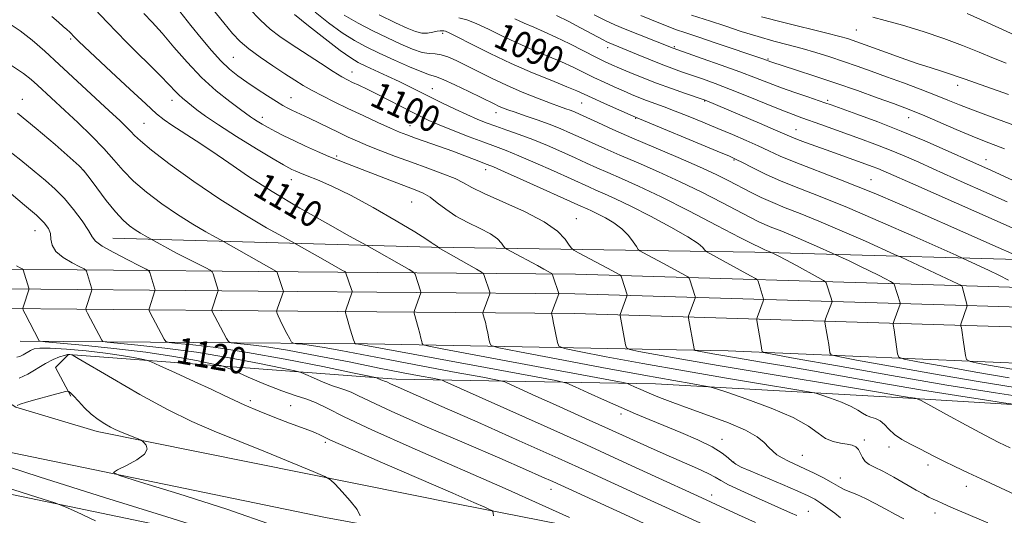
# Model space of a CAD drawing. Extents: x 2177300 to 2180200, y 314800 to 317700.
# Drawn here: x 2177579 to 2177878, y 315697 to 315848 of the extents above; entities that cross this region are included whole.
import ezdxf

# ---------------------------------------------------------------- set-up
doc = ezdxf.new("R2010")
doc.units = 0
doc.header["$MEASUREMENT"] = 0
for name, color, linetype, lineweight in [('DTM HARD BREAKLINE', 7, 'Continuous', 0), ('DTM SPOT ELEVATION', 2, 'Continuous', 13), ('INDEX CONTOUR', 41, 'Continuous', 13), ('INDEX CONTOUR LABEL', 244, 'Continuous', 0), ('INTERMEDIATE CONTOUR', 44, 'Continuous', 0)]:
    doc.layers.add(name, color=color, linetype=linetype, lineweight=lineweight)
doc.styles.add('Style-ITALICS', font='ITALICS.shx')

msp = doc.modelspace()

# ---------------------------------------------------------------- linework, layer by layer
at = {"layer": 'DTM HARD BREAKLINE'}
for points in [[(2177607.69, 315781.28, 1117.07), (2177704.38, 315778.48, 1108.2), (2177802.41, 315777.01, 1098.53), (2177903.77, 315774.21, 1088), (2177987.79, 315772.76, 1079.2)], [(2177500, 315772.611, 1129.117), (2177563.9, 315771.97, 1123.73), (2177651.91, 315771.18, 1114.53), (2177748.01, 315770.38, 1105.33), (2177863.43, 315766.89, 1094.19), (2177954.75, 315764.1, 1084.32), (2177991.74, 315763.44, 1080.43)], [(2177500, 315766.611, 1129.316), (2177563.84, 315765.97, 1123.93), (2177651.86, 315765.18, 1114.73), (2177747.89, 315764.38, 1105.53), (2177863.25, 315760.89, 1094.39), (2177954.61, 315758.1, 1084.52), (2177991.72, 315757.44, 1080.63)], [(2177500, 315760.611, 1129.115), (2177563.78, 315759.97, 1123.73), (2177651.81, 315759.18, 1114.53), (2177747.77, 315758.38, 1105.33), (2177863.07, 315754.89, 1094.19), (2177954.47, 315752.1, 1084.32), (2177991.7, 315751.44, 1080.42)], [(2177564.98, 315754.62, 1124.14), (2177565.63, 315742.62, 1125.68), (2177570.95, 315734.61, 1127.21), (2177578.28, 315729.93, 1128.08), (2177602.94, 315722.56, 1128.48), (2177712.95, 315700.41, 1124.61), (2177798.28, 315683.62, 1119.41), (2177812.29, 315684.27, 1118.34), (2177822.95, 315682.25, 1117.94), (2177835.61, 315674.23, 1117.67), (2177850.26, 315660.21, 1116.81), (2177870.24, 315634.17, 1116.34), (2177908.9, 315622.78, 1115.81), (2177924.87, 315597.42, 1115.81)], [(2177579.64, 315749.97, 1122.61), (2177685.01, 315749.16, 1111.61), (2177794.37, 315747.01, 1101), (2177907.73, 315742.19, 1090), (2177978.41, 315738.76, 1082.26)], [(2177594.96, 315733.28, 1128.21), (2177590.3, 315741.96, 1127.08), (2177594.31, 315745.95, 1126.08), (2177693.66, 315738.48, 1117.47), (2177772.35, 315737.04, 1109.07), (2177845.7, 315732.94, 1104.4), (2177900.37, 315729.53, 1100.8), (2177943.05, 315730.14, 1096.13), (2177983.73, 315729.42, 1091.6)], [(2177500, 315727.097, 1135.16), (2177536.24, 315711.98, 1133.88), (2177645.58, 315689.16, 1130.21), (2177772.91, 315659.65, 1123.41)], [(2177536.26, 315727.99, 1129.21), (2177564.93, 315718.61, 1128.94), (2177672.26, 315696.46, 1126.54), (2177745.6, 315683.02, 1122.74), (2177798.93, 315666.95, 1119.27), (2177814.92, 315656.92, 1118.54), (2177823.57, 315644.24, 1117.94), (2177838.18, 315602.87, 1117.27), (2177850.14, 315566.18, 1116.74), (2177859.42, 315525.49, 1115.34)]]:
    msp.add_polyline3d(points, dxfattribs=at)
at = {"layer": 'DTM SPOT ELEVATION'}
for p in [(2177707.77, 315843.46, 1092.35), (2177833.26, 315844.42, 1077.06), (2177594.93, 315841.77, 1110.23), (2177757.83, 315839.14, 1086.51), (2177777.98, 315839.35, 1083.81), (2177644.23, 315836.11, 1103.03), (2177806.42, 315835.61, 1081.84), (2177680.26, 315831.7, 1099.29), (2177863.98, 315827.62, 1078.55), (2177704.66, 315826.65, 1097.2), (2177580.3, 315823.4, 1115.39), (2177625.63, 315823.11, 1108.61), (2177661.76, 315823.91, 1103.18), (2177749.93, 315822.34, 1092.92), (2177787.24, 315822.9, 1088.09), (2177824.47, 315823.09, 1083.72), (2177723.96, 315819.4, 1096.62), (2177617.17, 315816.1, 1111.05), (2177653.05, 315817.92, 1105.5), (2177697.85, 315815.45, 1101.17), (2177766.32, 315817.63, 1092.09), (2177849.11, 315817.85, 1082.7), (2177814.92, 315814.19, 1087.22), (2177675.57, 315806.17, 1105.72), (2177796.08, 315804.94, 1092.18), (2177872.54, 315805.09, 1083.33), (2177598.87, 315801.89, 1116.02), (2177720.76, 315802.09, 1102.56), (2177661.83, 315798.98, 1108.72), (2177837.62, 315799.04, 1089.18), (2177698.35, 315792.2, 1107.06), (2177748.26, 315787.15, 1103.29), (2177584.11, 315783.54, 1120.85), (2177649.48, 315731.94, 1123.6), (2177661.62, 315730.4, 1123.3), (2177761.84, 315727.91, 1112.43), (2177792.5, 315720.22, 1111.3), (2177835.68, 315719.98, 1107.66), (2177672.22, 315719.31, 1124.26), (2177843.16, 315717.88, 1106.52), (2177816.85, 315715.3, 1109.09), (2177796.02, 315713.26, 1111.86), (2177854.92, 315712.38, 1106.5), (2177828.38, 315708.46, 1109.33), (2177740.58, 315704.99, 1120.68), (2177866.56, 315705.89, 1106.65), (2177789.33, 315703.31, 1115.42), (2177818.67, 315698.29, 1113.25), (2177857.09, 315697.83, 1108.62)]:
    msp.add_point(p, dxfattribs=at)
at = {"layer": 'INDEX CONTOUR', "flags": 128}
for points, elevation in [([(2177887.225, 315732.488), (2177875.388, 315734.3), (2177860.701, 315736.684), (2177843.86, 315739.573), (2177827.484, 315742.47), (2177814.672, 315744.771), (2177807.636, 315746.048), (2177805.035, 315746.584), (2177804.639, 315746.838), (2177804.584, 315747.225), (2177804.4651, 315747.988), (2177804.241, 315749.325), (2177803.018, 315756.306), (2177803, 315756.8), (2177803.119, 315757.192), (2177804.969, 315762.14), (2177805.095, 315762.515), (2177805.103, 315762.775), (2177805.002, 315763.14), (2177803.4, 315768.192), (2177803.205, 315768.599), (2177802.618, 315769.03), (2177801.136, 315769.855), (2177787.652, 315777.17), (2177787.437, 315777.367), (2177787.204, 315777.718), (2177786.6789, 315778.4041), (2177785.224, 315779.653), (2177782.113, 315781.703), (2177776.962, 315784.643), (2177770.756, 315787.959), (2177764.823, 315790.986), (2177760.2059, 315793.213), (2177756.808, 315794.749), (2177754.245, 315795.858), (2177752.079, 315796.811), (2177741.349, 315801.6649), (2177735.859, 315804.11), (2177730.826, 315806.289), (2177727.002, 315807.842), (2177723.794, 315809.051), (2177720.271, 315810.356), (2177715.807, 315812.065), (2177710.989, 315813.962), (2177706.709, 315815.694), (2177703.58, 315817.027), (2177701.098, 315818.184), (2177698.482, 315819.505), (2177691.456, 315823.1481), (2177687.869, 315824.981), (2177684.829, 315826.485), (2177682.377, 315827.659), (2177680.459, 315828.561), (2177678.916, 315829.311), (2177677.18, 315830.274), (2177674.578, 315831.878), (2177670.698, 315834.376), (2177661.856, 315840.168), (2177658.412, 315842.467), (2177655.4831, 315844.668), (2177652.472, 315847.409), (2177648.964, 315851.109)], 1100), ([(2177847.594, 315696.05), (2177845.082, 315697.323), (2177842.117, 315698.943), (2177838.958, 315700.6901), (2177835.957, 315702.256), (2177833.403, 315703.409), (2177829.702, 315704.8849), (2177828.431, 315705.521), (2177825.534, 315707.228), (2177823.225, 315708.4801), (2177820.472, 315709.889), (2177817.62, 315711.278), (2177812.635, 315713.584), (2177810.683, 315714.571), (2177809.139, 315715.527), (2177807.855, 315716.553), (2177806.637, 315717.758), (2177805.227, 315719.231), (2177803.087, 315720.974), (2177799.612, 315722.97), (2177794.468, 315725.173), (2177788.4191, 315727.425), (2177782.496, 315729.538), (2177777.533, 315731.366), (2177773.5481, 315732.91), (2177770.359, 315734.213), (2177767.815, 315735.303), (2177765.893, 315736.16), (2177764.605, 315736.752), (2177763.781, 315737.093), (2177762.525, 315737.394), (2177759.76, 315737.912), (2177747.218, 315740.23), (2177737.788, 315741.991), (2177708.066, 315747.608), (2177703.516, 315748.487), (2177701.819, 315748.921), (2177701.521, 315749.282), (2177701.402, 315749.8911), (2177701.189, 315750.869), (2177700.844, 315752.286), (2177700.357, 315754.125), (2177699.1669, 315758.446), (2177699.125, 315758.888), (2177699.237, 315759.281), (2177701.171, 315764.638), (2177701.175, 315764.898), (2177701.063, 315765.267), (2177699.394, 315770.281), (2177699.217, 315770.671), (2177698.7519, 315771.0451), (2177697.601, 315771.722), (2177684.798, 315779.024), (2177679.554, 315781.918), (2177672.9, 315785.607), (2177664.488, 315790.382), (2177656.03, 315795.417), (2177648.877, 315800.029), (2177642.943, 315804.114), (2177637.779, 315807.708), (2177633.056, 315810.838), (2177625.656, 315815.546), (2177623.299, 315817.176), (2177621.015, 315819.048), (2177617.748, 315822.0049), (2177612.842, 315826.537), (2177607.25, 315831.73), (2177602.328, 315836.32), (2177599.102, 315839.35), (2177597.279, 315841.096), (2177596.237, 315842.14), (2177594.664, 315843.774), (2177593.796, 315844.603), (2177592.7, 315845.561), (2177591.222, 315846.826), (2177589.206, 315848.597)], 1110), ([(2177884.517, 315774.737), (2177876.187, 315778.47), (2177865.556, 315783.213), (2177852.234, 315789.078), (2177839.0819, 315794.704), (2177828.412, 315799.019), (2177814.379, 315804.386), (2177810.067, 315806.182), (2177806.677, 315807.739), (2177803.443, 315809.264), (2177799.751, 315810.92), (2177795.609, 315812.7049), (2177791.181, 315814.573), (2177786.645, 315816.468), (2177782.252, 315818.274), (2177778.272, 315819.86), (2177774.902, 315821.137), (2177769.574, 315823.087), (2177767.293, 315823.974), (2177765.02, 315824.913), (2177762.5589, 315825.975), (2177759.769, 315827.21), (2177756.748, 315828.5851), (2177753.653, 315830.048), (2177750.577, 315831.56), (2177747.36, 315833.1279), (2177743.778, 315834.771), (2177739.68, 315836.51), (2177735.198, 315838.379), (2177730.536, 315840.415), (2177725.914, 315842.6), (2177721.617, 315844.695), (2177717.944, 315846.407), (2177715.065, 315847.525), (2177712.622, 315848.166)], 1090), ([(2177882.582, 315814.99), (2177873.27, 315818.403), (2177868.405, 315820.229), (2177864.462, 315821.779), (2177860.982, 315823.191), (2177857.206, 315824.697), (2177852.594, 315826.461), (2177847.471, 315828.3709), (2177842.376, 315830.248), (2177837.725, 315831.9501), (2177833.435, 315833.4921), (2177829.299, 315834.931), (2177825.147, 315836.308), (2177820.962, 315837.615), (2177816.767, 315838.828), (2177812.548, 315839.955), (2177808.1621, 315841.113), (2177803.435, 315842.449), (2177798.321, 315844.041), (2177793.3, 315845.686), (2177788.985, 315847.113), (2177783.262, 315848.941)], 1080), ([(2177770.23, 315694.082), (2177763.032, 315697.391), (2177741.142, 315707.396), (2177737.877, 315708.854), (2177732.85, 315711.062), (2177725.0939, 315714.426), (2177714.249, 315719.099), (2177702.384, 315724.235), (2177692.18, 315728.734), (2177685.638, 315731.761), (2177682.047, 315733.525), (2177680.02, 315734.502), (2177678.35, 315735.128), (2177676.552, 315735.696), (2177674.321, 315736.462), (2177671.513, 315737.584), (2177668.62, 315738.827), (2177666.2931, 315739.859), (2177664.81, 315740.474), (2177662.952, 315740.972), (2177659.126, 315741.779), (2177652.228, 315743.184), (2177643.115, 315744.927), (2177633.132, 315746.608), (2177623.543, 315747.905), (2177615.299, 315748.803), (2177606.003, 315749.675), (2177604.729, 315749.919), (2177604.3599, 315750.3061), (2177600.051, 315758.532), (2177599.649, 315759.34), (2177599.549, 315759.78), (2177599.662, 315760.23), (2177601.303, 315765.216), (2177601.393, 315765.531), (2177601.381, 315765.791), (2177601.259, 315766.22), (2177599.711, 315771.234), (2177599.5521, 315771.561), (2177599.036, 315771.908), (2177597.723, 315772.572), (2177595.387, 315773.77), (2177592.675, 315775.389), (2177590.449, 315777.236), (2177589.331, 315779.136), (2177588.976, 315780.98), (2177588.797, 315782.68), (2177588.25, 315784.227), (2177586.957, 315785.938), (2177584.585, 315788.212), (2177580.997, 315791.276), (2177576.854, 315794.674)], 1120), ([(2177641.176, 315691.331), (2177622.476, 315697.147), (2177605.174, 315702.5799), (2177585.418, 315708.84), (2177567.266, 315714.677)], 1130)]:
    msp.add_lwpolyline(points, dxfattribs=dict(at, elevation=elevation))
at = {"layer": 'INTERMEDIATE CONTOUR', "flags": 128}
for points, elevation in [([(2177873.0479, 315694.869), (2177861.893, 315699.6299), (2177859.4059, 315700.721), (2177857.735, 315701.482), (2177856.478, 315702.076), (2177855.2431, 315702.675), (2177853.657, 315703.497), (2177851.356, 315704.772), (2177844.548, 315708.669), (2177841.24, 315710.477), (2177838.761, 315711.708), (2177837.054, 315712.587), (2177835.911, 315713.476), (2177835.129, 315714.634), (2177834.518, 315715.911), (2177833.892, 315717.054), (2177833.079, 315717.869), (2177831.959, 315718.4), (2177830.4269, 315718.751), (2177828.436, 315719.049), (2177826.176, 315719.533), (2177823.894, 315720.462), (2177821.642, 315722.033), (2177818.682, 315724.184), (2177814.0811, 315726.786), (2177807.381, 315729.652), (2177800.03, 315732.369), (2177793.954, 315734.468), (2177790.492, 315735.631), (2177788.648, 315736.152), (2177786.842, 315736.477), (2177783.6, 315737.014), (2177777.879, 315738.008), (2177768.742, 315739.663), (2177755.98, 315742.041), (2177742.281, 315744.624), (2177731.0611, 315746.751), (2177724.832, 315747.9691), (2177722.491, 315748.664), (2177722.031, 315749.434), (2177721.786, 315750.725), (2177721.456, 315752.3941), (2177721.0811, 315754.147), (2177720.704, 315755.726), (2177720.367, 315757.011), (2177719.982, 315758.418), (2177719.958, 315758.67), (2177720.022, 315758.895), (2177722.027, 315764.393), (2177722.071, 315764.65), (2177722.015, 315764.87), (2177720.358, 315769.885), (2177720.112, 315770.442), (2177719.502, 315770.9459), (2177718.003, 315771.829), (2177706.402, 315778.465), (2177706.31, 315778.597), (2177706.198, 315778.713), (2177706.006, 315778.85), (2177705.336, 315779.21), (2177704.889, 315779.498), (2177704.245, 315779.978), (2177702.68, 315781.0411), (2177699.32, 315783.151), (2177693.666, 315786.544), (2177686.72, 315790.555), (2177679.8549, 315794.292), (2177674.194, 315797.057), (2177669.845, 315798.93), (2177666.667, 315800.18), (2177664.49, 315801.0519), (2177663.047, 315801.67), (2177662.046, 315802.133), (2177661.107, 315802.606), (2177659.488, 315803.517), (2177656.363, 315805.363), (2177651.274, 315808.425), (2177645.262, 315812.112), (2177639.738, 315815.618), (2177635.788, 315818.309), (2177633.199, 315820.247), (2177628.814, 315823.764), (2177627.731, 315824.7381), (2177626.602, 315825.914), (2177624.893, 315827.744), (2177621.979, 315830.747), (2177611.899, 315840.806), (2177606.044, 315846.791), (2177600.608, 315852.587)], 1108), ([(2177879.8611, 315717.562), (2177876.455, 315719.238), (2177872.178, 315721.4611), (2177866.51, 315724.506), (2177860.508, 315727.774), (2177852.887, 315731.94), (2177851.702, 315732.514), (2177851.049, 315732.6671), (2177848.678, 315733.027), (2177846.855, 315733.324), (2177839.97, 315734.495), (2177832.042, 315735.814), (2177805.246, 315740.229), (2177791.308, 315742.571), (2177780.264, 315744.498), (2177772.339, 315745.94), (2177767.238, 315746.899), (2177764.563, 315747.45), (2177763.521, 315747.95), (2177763.221, 315748.83), (2177761.564, 315757.816), (2177761.553, 315757.98), (2177761.581, 315758.084), (2177763.637, 315763.648), (2177763.709, 315763.909), (2177763.691, 315764.037), (2177762.071, 315769.089), (2177761.854, 315769.715), (2177761.645, 315770.016), (2177761.267, 315770.249), (2177759.255, 315771.336), (2177748.906, 315776.8141), (2177747.504, 315777.587), (2177746.781, 315778.201), (2177746.117, 315779.184), (2177744.902, 315780.937), (2177742.562, 315783.365), (2177738.532, 315786.2479), (2177732.605, 315789.344), (2177726.002, 315792.326), (2177720.303, 315794.845), (2177716.608, 315796.671), (2177714.105, 315798.049), (2177711.504, 315799.34), (2177707.814, 315800.833), (2177703.248, 315802.512), (2177698.324, 315804.287), (2177693.503, 315806.068), (2177689.043, 315807.776), (2177685.147, 315809.332), (2177681.924, 315810.694), (2177679.087, 315811.971), (2177676.251, 315813.31), (2177667.245, 315817.658), (2177661.997, 315820.143), (2177660.759, 315820.756), (2177659.329, 315821.542), (2177657.365, 315822.726), (2177654.655, 315824.447), (2177651.519, 315826.4969), (2177648.409, 315828.5851), (2177645.655, 315830.5259), (2177643.105, 315832.569), (2177640.49, 315835.0689), (2177637.608, 315838.269), (2177634.54, 315841.963), (2177631.439, 315845.835), (2177625.834, 315852.907)], 1104), ([(2177880.911, 315730.826), (2177877.795, 315731.302), (2177872.028, 315732.155), (2177863.569, 315733.459), (2177852.628, 315735.244), (2177839.682, 315737.47), (2177814.258, 315741.957), (2177805.008, 315743.559), (2177793.349, 315745.53), (2177789.668, 315746.173), (2177787.026, 315746.653), (2177785.326, 315746.9731), (2177784.434, 315747.157), (2177784.087, 315747.323), (2177783.987, 315747.617), (2177782.308, 315756.968), (2177782.278, 315757.378), (2177782.35, 315757.638), (2177784.366, 315763.082), (2177784.406, 315763.342), (2177784.347, 315763.589), (2177782.736, 315768.6411), (2177782.53, 315769.157), (2177782.132, 315769.523), (2177781.201, 315770.0519), (2177774.724, 315773.5641), (2177768.469, 315776.886), (2177767.572, 315777.387), (2177767.066, 315777.852), (2177766.516, 315778.682), (2177765.558, 315780.152), (2177764.103, 315782.055), (2177762.131, 315784.06), (2177759.691, 315785.884), (2177757.1031, 315787.432), (2177754.754, 315788.654), (2177752.944, 315789.527), (2177751.611, 315790.13), (2177749.646, 315790.988), (2177732.192, 315798.863), (2177726.558, 315801.386), (2177723.156, 315802.881), (2177721.276, 315803.663), (2177717.457, 315805.141), (2177714.456, 315806.29), (2177710.85, 315807.631), (2177706.851, 315809.067), (2177699.5, 315811.654), (2177696.94, 315812.582), (2177694.661, 315813.487), (2177691.891, 315814.69), (2177688.085, 315816.417), (2177683.607, 315818.489), (2177679.048, 315820.632), (2177674.902, 315822.619), (2177671.27, 315824.422), (2177668.158, 315826.064), (2177665.493, 315827.601), (2177662.8959, 315829.228), (2177659.91, 315831.172), (2177656.26, 315833.571), (2177652.397, 315836.188), (2177648.952, 315838.6989), (2177646.332, 315840.934), (2177644.043, 315843.36), (2177641.363, 315846.603), (2177637.832, 315851.012)], 1102), ([(2177894.772, 315697.156), (2177872.37, 315707.571), (2177867.154, 315710.014), (2177863.044, 315711.9629), (2177859.778, 315713.555), (2177857.087, 315714.923), (2177852.265, 315717.427), (2177849.645, 315718.757), (2177847.04, 315720.182), (2177844.773, 315721.692), (2177843.064, 315723.249), (2177841.724, 315724.685), (2177840.462, 315725.802), (2177839.061, 315726.48), (2177837.607, 315726.914), (2177836.2629, 315727.376), (2177835.083, 315728.087), (2177833.701, 315729.048), (2177831.647, 315730.205), (2177828.669, 315731.478), (2177825.402, 315732.6859), (2177822.702, 315733.619), (2177820.955, 315734.17), (2177818.681, 315734.638), (2177813.929, 315735.426), (2177805.333, 315736.832), (2177793.858, 315738.745), (2177781.052, 315740.95), (2177768.426, 315743.22), (2177757.348, 315745.276), (2177749.149, 315746.825), (2177744.694, 315747.726), (2177742.981, 315748.442), (2177742.54, 315749.585), (2177741.319, 315756.0081), (2177741.051, 315757.326), (2177740.903, 315757.988), (2177740.797, 315758.389), (2177740.791, 315758.453), (2177742.966, 315764.402), (2177742.966, 315764.473), (2177741.3221, 315769.488), (2177741.084, 315770.168), (2177740.866, 315770.494), (2177740.48, 315770.744), (2177739.743, 315771.165), (2177738.474, 315771.871), (2177736.499, 315772.945), (2177728.54, 315777.166), (2177727.2169, 315777.882), (2177726.621, 315778.318), (2177726.242, 315778.849), (2177725.606, 315779.767), (2177724.38, 315781.039), (2177722.269, 315782.549), (2177719.13, 315784.204), (2177715.4299, 315785.996), (2177711.791, 315787.942), (2177708.703, 315790.014), (2177706.134, 315792.013), (2177703.9241, 315793.699), (2177701.849, 315794.933), (2177699.44, 315795.983), (2177691.736, 315798.892), (2177678.863, 315803.794), (2177676.057, 315804.893), (2177673.213, 315806.078), (2177669.837, 315807.5651), (2177666.172, 315809.2381), (2177662.6469, 315810.893), (2177659.604, 315812.37), (2177657.043, 315813.665), (2177654.878, 315814.815), (2177653.04, 315815.845), (2177651.536, 315816.736), (2177650.388, 315817.46), (2177649.513, 315818.0589), (2177646.452, 315820.327), (2177643.2331, 315822.732), (2177639.1051, 315826.033), (2177634.619, 315830.077), (2177630.257, 315834.65), (2177626.225, 315839.291), (2177622.662, 315843.475), (2177619.657, 315846.816), (2177617.116, 315849.479)], 1106), ([(2177881.969, 315735.864), (2177870.107, 315737.785), (2177856.634, 315740.097), (2177843.533, 315742.414), (2177833.283, 315744.255), (2177827.652, 315745.298), (2177825.55, 315745.878), (2177825.178, 315746.493), (2177824.831, 315748.956), (2177824.577, 315750.617), (2177824.291, 315752.355), (2177823.803, 315755.15), (2177823.695, 315755.832), (2177823.717, 315756.245), (2177823.887, 315756.747), (2177825.746, 315761.6941), (2177825.823, 315761.949), (2177825.8, 315762.2081), (2177825.657, 315762.692), (2177824.064, 315767.744), (2177823.901, 315768.031), (2177823.263, 315768.451), (2177821.606, 315769.365), (2177815.052, 315772.932), (2177811.819, 315774.6751), (2177809.673, 315775.807), (2177808.484, 315776.409), (2177806.994, 315777.101), (2177805.506, 315777.76), (2177803.831, 315778.48), (2177801.968, 315779.391), (2177797.903, 315781.481), (2177790.9409, 315785.116), (2177782.372, 315789.559), (2177773.984, 315793.797), (2177767.199, 315797.041), (2177761.97, 315799.387), (2177757.884, 315801.1509), (2177754.512, 315802.633), (2177751.372, 315804.0501), (2177747.966, 315805.603), (2177743.941, 315807.422), (2177739.526, 315809.357), (2177735.094, 315811.193), (2177730.9619, 315812.759), (2177727.223, 315814.0809), (2177723.911, 315815.231), (2177720.996, 315816.297), (2177718.183, 315817.422), (2177715.111, 315818.763), (2177711.544, 315820.42), (2177707.741, 315822.251), (2177704.085, 315824.06), (2177697.7909, 315827.241), (2177694.597, 315828.809), (2177691.057, 315830.476), (2177684.472, 315833.502), (2177682.161, 315834.623), (2177679.89, 315835.984), (2177676.726, 315838.245), (2177672.117, 315841.773), (2177667.025, 315845.766), (2177662.7941, 315849.131)], 1098), ([(2177879.5129, 315738.887), (2177869.408, 315740.62), (2177859.582, 315742.358), (2177851.895, 315743.739), (2177847.668, 315744.548), (2177846.066, 315745.173), (2177845.716, 315746.149), (2177844.913, 315751.91), (2177844.686, 315753.404), (2177844.415, 315755.013), (2177844.372, 315755.357), (2177844.434, 315755.691), (2177844.656, 315756.301), (2177846.5239, 315761.249), (2177846.552, 315761.383), (2177846.497, 315761.641), (2177844.729, 315767.296), (2177844.651, 315767.432), (2177844.348, 315767.631), (2177843.561, 315768.066), (2177842.087, 315768.865), (2177839.949, 315769.993), (2177837.228, 315771.373), (2177834.088, 315772.898), (2177831.029, 315774.347), (2177826.1, 315776.633), (2177821.139, 315778.85), (2177817.188, 315780.589), (2177813.287, 315782.258), (2177810.1029, 315783.548), (2177807.571, 315784.538), (2177805.443, 315785.403), (2177803.412, 315786.335), (2177800.933, 315787.593), (2177792.405, 315792.073), (2177786.327, 315795.186), (2177779.742, 315798.403), (2177773.1841, 315801.401), (2177767.006, 315804.09), (2177761.522, 315806.445), (2177756.945, 315808.455), (2177753.104, 315810.19), (2177749.727, 315811.735), (2177746.558, 315813.17), (2177743.391, 315814.539), (2177740.031, 315815.877), (2177736.392, 315817.1969), (2177732.812, 315818.425), (2177729.738, 315819.463), (2177727.493, 315820.248), (2177725.91, 315820.847), (2177724.702, 315821.3571), (2177723.542, 315821.902), (2177719.406, 315823.954), (2177715.654, 315825.795), (2177711.466, 315827.798), (2177707.876, 315829.421), (2177705.561, 315830.308), (2177703.772, 315830.872), (2177701.404, 315831.713), (2177697.678, 315833.267), (2177693.111, 315835.298), (2177688.546, 315837.402), (2177684.604, 315839.304), (2177681.021, 315841.246), (2177677.309, 315843.596), (2177673.171, 315846.586), (2177669.058, 315849.8889)], 1096), ([(2177882.1819, 315741.143), (2177875.631, 315742.302), (2177870.507, 315743.222), (2177867.684, 315743.7929), (2177866.586, 315744.428), (2177866.273, 315745.671), (2177865.614, 315750.435), (2177865.286, 315752.673), (2177865.065, 315753.999), (2177864.938, 315754.576), (2177864.874, 315754.749), (2177864.855, 315754.847), (2177864.931, 315755.127), (2177866.844, 315760.755), (2177866.849, 315760.819), (2177865.264, 315766.551), (2177865.1721, 315766.814), (2177865.101, 315766.883), (2177864.877, 315766.995), (2177863.943, 315767.439), (2177846.772, 315775.45), (2177844.819, 315776.338), (2177835.945, 315780.304), (2177828.87, 315783.419), (2177821.885, 315786.407), (2177816.184, 315788.7161), (2177811.651, 315790.489), (2177807.841, 315792.038), (2177804.369, 315793.62), (2177801.079, 315795.265), (2177794.577, 315798.667), (2177790.703, 315800.592), (2177785.687, 315802.912), (2177779.224, 315805.731), (2177765.16, 315811.738), (2177759.379, 315814.278), (2177754.835, 315816.329), (2177749.2301, 315818.901), (2177747.697, 315819.577), (2177746.459, 315820.074), (2177745.093, 315820.571), (2177743.2121, 315821.244), (2177740.435, 315822.266), (2177736.535, 315823.755), (2177731.9069, 315825.609), (2177727.095, 315827.672), (2177722.568, 315829.789), (2177718.478, 315831.829), (2177714.894, 315833.665), (2177711.866, 315835.179), (2177709.346, 315836.298), (2177707.264, 315836.96), (2177705.497, 315837.178), (2177703.711, 315837.277), (2177701.516, 315837.656), (2177698.614, 315838.627), (2177695.056, 315840.136), (2177690.982, 315842.04), (2177686.563, 315844.205), (2177682.091, 315846.535), (2177677.892, 315848.948)], 1094), ([(2177879.344, 315768.5581), (2177876.628, 315769.911), (2177873.315, 315771.503), (2177865.645, 315775.093), (2177863.454, 315776.0831), (2177858.8891, 315778.127), (2177850.7511, 315781.758), (2177840.552, 315786.249), (2177830.484, 315790.555), (2177822.271, 315793.882), (2177815.7729, 315796.417), (2177810.383, 315798.596), (2177805.638, 315800.739), (2177801.664, 315802.7), (2177798.73, 315804.218), (2177796.817, 315805.185), (2177794.747, 315806.111), (2177791.053, 315807.658), (2177766.271, 315817.9439), (2177760.486, 315820.531), (2177756.621, 315822.272), (2177753.118, 315823.866), (2177750.636, 315825.014), (2177748.44, 315825.998), (2177745.445, 315827.242), (2177740.853, 315829.08), (2177735.016, 315831.47), (2177728.5741, 315834.279), (2177722.172, 315837.316), (2177716.481, 315840.172), (2177712.1799, 315842.381), (2177709.714, 315843.616), (2177708.6, 315844.105), (2177708.121, 315844.215), (2177707.663, 315844.243), (2177707.017, 315844.208), (2177706.075, 315844.057), (2177704.768, 315843.78), (2177703.174, 315843.5389), (2177701.41, 315843.538), (2177699.486, 315843.969), (2177696.9931, 315844.972), (2177693.418, 315846.678), (2177688.521, 315849.105)], 1092), ([(2177884.143, 315782.745), (2177869.803, 315789.1149), (2177850.331, 315797.707), (2177843.008, 315800.991), (2177841.363, 315801.709), (2177839.715, 315802.3931), (2177838.032, 315803.048), (2177836.132, 315803.75), (2177824.108, 315808.085), (2177817.747, 315810.3519), (2177815.357, 315811.233), (2177813.62, 315811.93), (2177808.665, 315814.094), (2177803.816, 315816.175), (2177787.869, 315822.929), (2177787.374, 315823.122), (2177786.5, 315823.43), (2177781.359, 315825.194), (2177777.126, 315826.681), (2177772.577, 315828.346), (2177768.281, 315830.015), (2177764.499, 315831.559), (2177761.41, 315832.8629), (2177759.051, 315833.888), (2177756.875, 315834.897), (2177754.187, 315836.231), (2177750.517, 315838.107), (2177746.279, 315840.259), (2177742.112, 315842.299), (2177738.508, 315843.939), (2177735.38, 315845.287), (2177732.498, 315846.551), (2177729.656, 315847.884)], 1088), ([(2177878.9481, 315792.255), (2177871.843, 315795.403), (2177865.947, 315798.0509), (2177856.5521, 315802.318), (2177852.14, 315804.2991), (2177847.707, 315806.232), (2177843.266, 315808.077), (2177838.838, 315809.802), (2177834.4719, 315811.422), (2177822.482, 315815.751), (2177816.729, 315817.7939), (2177814.089, 315818.76), (2177810.645, 315820.105), (2177805.903, 315822.035), (2177800.428, 315824.2751), (2177795.054, 315826.4301), (2177790.4429, 315828.191), (2177786.569, 315829.59), (2177780.231, 315831.787), (2177777.254, 315832.851), (2177773.99, 315834.0891), (2177770.271, 315835.5801), (2177766.526, 315837.124), (2177758.248, 315840.551), (2177757.533, 315840.893), (2177756.472, 315841.441), (2177749.558, 315845.1131), (2177745.977, 315846.995), (2177742.3, 315848.905)], 1086), ([(2177883.425, 315797.552), (2177874.016, 315801.859), (2177867.81, 315804.678), (2177861.0789, 315807.695), (2177854.027, 315810.767), (2177846.817, 315813.76), (2177839.713, 315816.531), (2177833.364, 315818.893), (2177825.5869, 315821.697), (2177823.696, 315822.362), (2177818.491, 315824.122), (2177814.57, 315825.47), (2177810.471, 315826.939), (2177806.605, 315828.411), (2177802.601, 315829.97), (2177797.898, 315831.75), (2177792.225, 315833.798), (2177786.478, 315835.818), (2177777.634, 315838.894), (2177766.91, 315843.168), (2177763.07, 315844.726), (2177759.98, 315846.035), (2177757.116, 315847.364), (2177753.673, 315849.103)], 1084), ([(2177878.129, 315808.362), (2177872.128, 315810.7159), (2177868.317, 315812.265), (2177863.519, 315814.3), (2177853.962, 315818.416), (2177850.723, 315819.763), (2177847.935, 315820.844), (2177844.488, 315822.115), (2177839.565, 315823.909), (2177833.523, 315826.076), (2177827.01, 315828.348), (2177820.667, 315830.472), (2177815.092, 315832.281), (2177807.235, 315834.79), (2177805.146, 315835.552), (2177790.379, 315840.604), (2177785.486, 315842.258), (2177780.574, 315843.878), (2177779.3199, 315844.308), (2177777.91, 315844.841), (2177771.053, 315847.571), (2177767.855, 315848.864)], 1082), ([(2177879.322, 315824.878), (2177869.305, 315828.379), (2177866.221, 315829.503), (2177864.11, 315830.287), (2177862.068, 315830.995), (2177859.352, 315831.854), (2177855.855, 315832.949), (2177851.631, 315834.332), (2177846.841, 315836), (2177842.079, 315837.7191), (2177833.385, 315840.901), (2177831.993, 315841.386), (2177830.529, 315841.859), (2177828.234, 315842.503), (2177824.293, 315843.5041), (2177811.195, 315846.701), (2177804.497, 315848.41)], 1078), ([(2177878.643, 315834.357), (2177874.783, 315835.876), (2177870.4271, 315837.702), (2177865.441, 315839.764), (2177859.749, 315841.923), (2177853.437, 315844.035), (2177847.222, 315845.919), (2177841.9811, 315847.388), (2177838.248, 315848.332)], 1076), ([(2177882.3801, 315842.426), (2177872.864, 315846.733), (2177866.776, 315849.437)], 1074), ([(2177828.441, 315696.384), (2177826.665, 315697.7399), (2177824.536, 315699.342), (2177822.462, 315700.835), (2177820.658, 315701.989), (2177818.564, 315703.073), (2177815.427, 315704.482), (2177810.824, 315706.46), (2177801.181, 315710.546), (2177798.299, 315711.788), (2177796.65, 315712.618), (2177795.5479, 315713.429), (2177794.339, 315714.547), (2177792.495, 315716.031), (2177789.518, 315717.873), (2177785.136, 315720.027), (2177779.97, 315722.283), (2177774.862, 315724.393), (2177770.419, 315726.201), (2177766.283, 315727.907), (2177761.858, 315729.807), (2177756.81, 315732.063), (2177751.85, 315734.33), (2177747.949, 315736.132), (2177745.439, 315737.192), (2177742.086, 315738.029), (2177735.016, 315739.36), (2177694.968, 315746.735), (2177682.854, 315748.989), (2177682.228, 315749.086), (2177681.334, 315749.191), (2177681.248, 315749.253), (2177681.158, 315749.407), (2177680.997, 315749.734), (2177680.721, 315750.423), (2177680.296, 315751.69), (2177679.715, 315753.62), (2177678.595, 315757.5501), (2177678.326, 315758.568), (2177678.289, 315759.117), (2177678.452, 315759.668), (2177680.249, 315764.653), (2177680.315, 315764.884), (2177680.28, 315765.146), (2177680.112, 315765.664), (2177678.43, 315770.678), (2177678.331, 315770.896), (2177678.071, 315771.105), (2177677.428, 315771.483), (2177672.137, 315774.505), (2177661.912, 315780.255), (2177659.225, 315781.7371), (2177654.371, 315784.444), (2177647.766, 315788.295), (2177640.147, 315793.066), (2177632.285, 315798.43), (2177625.085, 315803.671), (2177619.488, 315807.972), (2177616.121, 315810.761), (2177614.354, 315812.436), (2177613.244, 315813.64), (2177611.931, 315814.981), (2177609.886, 315816.934), (2177606.664, 315819.941), (2177591.487, 315834.015), (2177587.111, 315838.043), (2177583.312, 315841.361), (2177579.614, 315844.227), (2177575.6649, 315846.856)], 1112), ([(2177815.168, 315697.0439), (2177813.278, 315697.861), (2177802.673, 315702.594), (2177798.193, 315704.618), (2177794.491, 315706.38), (2177792.134, 315707.657), (2177790.419, 315708.682), (2177788.327, 315709.804), (2177785.059, 315711.304), (2177775.552, 315715.4431), (2177769.908, 315717.973), (2177758.009, 315723.398), (2177752.144, 315726.049), (2177741.061, 315731.041), (2177736.015, 315733.341), (2177728.572, 315736.771), (2177726.647, 315737.598), (2177724.397, 315738.186), (2177719.895, 315739.038), (2177711.883, 315740.514), (2177701.793, 315742.388), (2177691.725, 315744.289), (2177676.84, 315747.181), (2177671.795, 315748.11), (2177667.964, 315748.707), (2177665.21, 315749.046), (2177663.435, 315749.218), (2177662.48, 315749.351), (2177661.953, 315749.7279), (2177661.403, 315750.674), (2177660.501, 315752.369), (2177659.423, 315754.427), (2177658.466, 315756.319), (2177657.86, 315757.632), (2177657.552, 315758.417), (2177657.421, 315758.838), (2177657.375, 315759.08), (2177657.438, 315759.395), (2177657.666, 315760.054), (2177659.451, 315765.039), (2177659.459, 315765.129), (2177659.384, 315765.393), (2177657.445, 315771.12), (2177657.39, 315771.164), (2177640.579, 315780.628), (2177638.895, 315781.557), (2177635.956, 315783.1961), (2177631.957, 315785.528), (2177627.344, 315788.416), (2177622.552, 315791.708), (2177617.976, 315795.1811), (2177614, 315798.6), (2177610.84, 315801.813), (2177608.0409, 315805.009), (2177604.977, 315808.46), (2177601.22, 315812.329), (2177597.105, 315816.324), (2177593.164, 315820.044), (2177584.887, 315827.752), (2177582.981, 315829.467), (2177580.6361, 315831.266), (2177576.985, 315833.634)], 1114), ([(2177802.675, 315694.9879), (2177797.467, 315697.313), (2177785.039, 315703.01), (2177772.252, 315708.9111), (2177762.542, 315713.374), (2177751.344, 315718.477), (2177739.428, 315723.847), (2177713.174, 315735.6039), (2177708.45, 315737.7561), (2177707.634, 315738.106), (2177706.681, 315738.355), (2177704.774, 315738.717), (2177701.219, 315739.375), (2177695.814, 315740.402), (2177688.481, 315741.842), (2177679.386, 315743.668), (2177669.675, 315745.586), (2177660.737, 315747.231), (2177653.699, 315748.328), (2177648.641, 315748.951), (2177645.38, 315749.267), (2177643.649, 315749.469), (2177642.836, 315749.871), (2177642.245, 315750.8201), (2177637.792, 315759.223), (2177637.765, 315759.3411), (2177637.7961, 315759.462), (2177639.626, 315765.045), (2177639.6861, 315765.3), (2177639.666, 315765.431), (2177638.114, 315770.445), (2177637.855, 315771.086), (2177637.288, 315771.557), (2177635.926, 315772.259), (2177633.463, 315773.484), (2177630.316, 315775.065), (2177627.079, 315776.725), (2177624.265, 315778.218), (2177622.0471, 315779.4321), (2177617.542, 315781.948), (2177616.148, 315782.761), (2177614.54, 315783.767), (2177612.819, 315784.985), (2177610.867, 315786.691), (2177608.512, 315789.229), (2177605.702, 315792.731), (2177602.871, 315796.502), (2177600.572, 315799.638), (2177599.077, 315801.584), (2177597.54, 315803.176), (2177594.833, 315805.601), (2177590.211, 315809.652), (2177584.474, 315814.5601), (2177578.803, 315819.162)], 1116), ([(2177791.472, 315692.237), (2177767.38, 315703.258), (2177759.848, 315706.717), (2177752.146, 315710.2389), (2177742.795, 315714.471), (2177730.963, 315719.775), (2177718.403, 315725.374), (2177707.517, 315730.204), (2177693.35, 315736.438), (2177691.979, 315737.072), (2177690.803, 315737.647), (2177690.453, 315737.778), (2177690.076, 315737.897), (2177689.609, 315738.057), (2177689.0209, 315738.292), (2177687.927, 315738.769), (2177687.395, 315738.944), (2177685.455, 315739.368), (2177680.446, 315740.407), (2177671.378, 315742.266), (2177659.948, 315744.5211), (2177648.528, 315746.59), (2177639.093, 315748.019), (2177632.029, 315748.865), (2177627.326, 315749.316), (2177624.826, 315749.572), (2177623.783, 315749.895), (2177623.302, 315750.563), (2177618.976, 315758.769), (2177618.721, 315759.282), (2177618.657, 315759.561), (2177618.729, 315759.846), (2177620.509, 315765.288), (2177620.534, 315765.545), (2177620.462, 315765.825), (2177618.913, 315770.839), (2177618.668, 315771.341), (2177617.876, 315771.874), (2177615.858, 315772.895), (2177612.263, 315774.6911), (2177608.045, 315776.87), (2177604.484, 315778.872), (2177602.484, 315780.336), (2177601.429, 315781.704), (2177600.325, 315783.615), (2177598.411, 315786.501), (2177595.853, 315789.9421), (2177593.051, 315793.3071), (2177590.282, 315796.147), (2177587.346, 315798.746), (2177583.92, 315801.569), (2177579.787, 315804.94), (2177575.148, 315808.602)], 1118), ([(2177746.241, 315696.439), (2177737.952, 315700.231), (2177726.722, 315705.247), (2177698.543, 315717.567), (2177686.248, 315723.069), (2177677.885, 315727.053), (2177672.69, 315729.684), (2177669.238, 315731.357), (2177666.247, 315732.478), (2177663.0271, 315733.495), (2177659.0329, 315734.867), (2177654.006, 315736.875), (2177648.825, 315739.102), (2177644.659, 315740.95), (2177642.225, 315742.005), (2177640.448, 315742.576), (2177637.805, 315743.151), (2177633.079, 315744.103), (2177626.283, 315745.333), (2177617.735, 315746.626), (2177607.993, 315747.792), (2177598.569, 315748.742), (2177587.18, 315749.778), (2177585.676, 315749.943), (2177585.417, 315750.048), (2177581.126, 315758.295), (2177580.578, 315759.399), (2177580.44, 315760), (2177580.595, 315760.614), (2177582.238, 315765.6), (2177582.276, 315765.7739), (2177582.2289, 315766.037), (2177580.509, 315771.629), (2177580.435, 315771.78), (2177580.196, 315771.941), (2177579.587, 315772.249), (2177578.506, 315772.816)], 1122), ([(2177723.187, 315697.001), (2177723.067, 315697.8229), (2177722.956, 315698.274), (2177722.681, 315698.55), (2177722.006, 315698.887), (2177720.533, 315699.567), (2177717.21, 315701.046), (2177710.826, 315703.828), (2177689.536, 315713.014), (2177679.792, 315717.268), (2177673.796, 315719.976), (2177670.712, 315721.44), (2177668.95, 315722.264), (2177667.131, 315722.986), (2177661.344, 315725.104), (2177656.905, 315726.8), (2177652.078, 315728.716), (2177647.751, 315730.5281), (2177644.483, 315732.033), (2177641.505, 315733.508), (2177637.717, 315735.353), (2177632.447, 315737.795), (2177626.728, 315740.382), (2177622.023, 315742.488), (2177619.343, 315743.668), (2177617.907, 315744.196), (2177616.484, 315744.523), (2177614.048, 315745.011), (2177610.398, 315745.654), (2177605.536, 315746.358), (2177599.653, 315747.028), (2177593.678, 315747.569), (2177588.728, 315747.888), (2177585.607, 315747.916), (2177583.873, 315747.67), (2177582.772, 315747.192), (2177580.576, 315745.885), (2177579.524, 315745.386), (2177578.594, 315745.184)], 1124), ([(2177682.778, 315696.963), (2177681.783, 315698.863), (2177679.754, 315701.483), (2177677.275, 315704.28), (2177675.139, 315706.566), (2177673.758, 315707.908), (2177672.0299, 315708.906), (2177668.474, 315710.413), (2177654.026, 315716.354), (2177638.512, 315722.67), (2177631.694, 315725.634), (2177624.3521, 315729.243), (2177615.944, 315733.842), (2177607.638, 315738.634), (2177597.273, 315744.745), (2177595.744, 315745.624), (2177595.218, 315745.883), (2177594.742, 315745.966), (2177594.478, 315745.978), (2177593.982, 315745.908), (2177593.0709, 315745.672), (2177591.606, 315745.191), (2177589.641, 315744.3899), (2177587.278, 315743.1959), (2177581.923, 315740.007), (2177579.358, 315738.791)], 1126), ([(2177656.752, 315693.955), (2177642.3069, 315699.032), (2177627.713, 315703.681), (2177616.081, 315707.205), (2177609.7489, 315709.164), (2177607.953, 315710.138), (2177609.155, 315710.963), (2177611.888, 315712.28), (2177614.977, 315713.963), (2177617.32, 315715.693), (2177618.123, 315717.195), (2177617.824, 315718.3771), (2177617.169, 315719.194), (2177616.722, 315719.644), (2177616.322, 315719.907), (2177615.624, 315720.209), (2177609.822, 315722.583), (2177608.486, 315723.167), (2177607.018, 315723.893), (2177605.268, 315724.878), (2177603.296, 315726.176), (2177601.212, 315727.8271), (2177599.141, 315729.8001), (2177597.274, 315731.779), (2177595.815, 315733.375), (2177594.906, 315734.306), (2177594.435, 315734.711), (2177594.228, 315734.832), (2177594.042, 315734.85), (2177593.365, 315734.693), (2177588.4959, 315733.383), (2177584.788, 315732.366), (2177581.56, 315731.448), (2177579.616, 315730.839), (2177578.712, 315730.507)], 1128), ([(2177602.441, 315695.4511), (2177596.735, 315698.163), (2177593.3011, 315699.748), (2177590.19, 315700.913), (2177584.735, 315702.659), (2177575.204, 315705.666)], 1132)]:
    msp.add_lwpolyline(points, dxfattribs=dict(at, elevation=elevation))

# ---------------------------------------------------------------- texts
at = {"layer": 'INDEX CONTOUR LABEL', "style": 'Style-ITALICS', "width": 0.875}
for s, rotation, p in [('1090', 335.600001, (2177722.742, 315839.698, 1090)), ('1100', 335.199999, (2177685.27, 315821.806, 1100)), ('1110', 329.699999, (2177649.82, 315794.666, 1110)), ('1120', 350.1, (2177626.565, 315743.463, 1120))]:
    msp.add_text(s, height=8, rotation=rotation, dxfattribs=at).set_placement(p)

doc.saveas('drawing.dxf')
